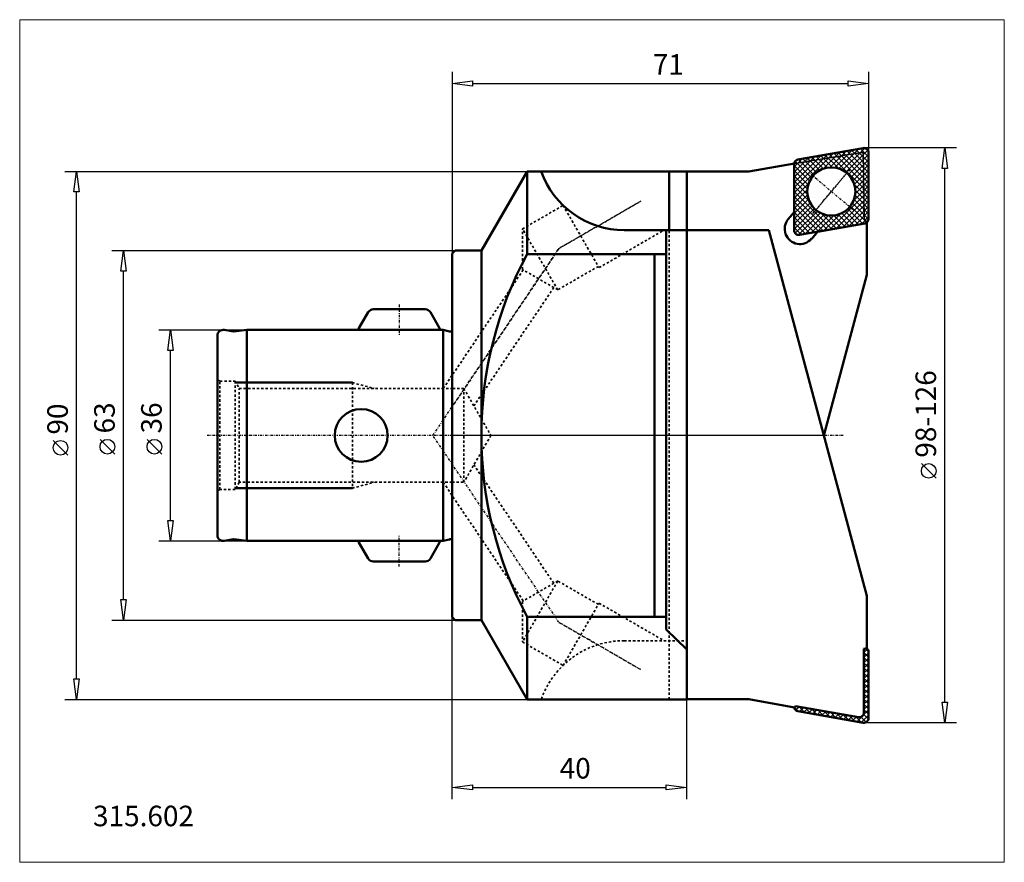
# Model space of a CAD drawing. Extents: x -74 to 94, y -73 to 71.
import ezdxf

# ---------------------------------------------------------------- set-up
doc = ezdxf.new("R2010")
doc.units = 0
doc.header["$MEASUREMENT"] = 0
doc.linetypes.add('DASH', pattern=[0.75, 0.4, -0.35])
doc.linetypes.add('LONGDASH_DASH', pattern=[0.85, 0.4, -0.2, 0.05, -0.2])
doc.layers.get('0').update_dxf_attribs({"color": 1})
for name, color, linetype, lineweight in [('1', 4, 'Continuous', 50), ('11', 4, 'Continuous', 50), ('2', 7, 'Continuous', 25), ('3', 1, 'DASH', 35), ('4', 2, 'LONGDASH_DASH', 25), ('7', 5, 'Continuous', 18), ('CUT', 1, 'Continuous', 25), ('INFTOTAL', 9, 'Continuous', 18), ('NOCUT', 7, 'Continuous', 25), ('SK1', 4, 'Continuous', 50), ('SK2', 7, 'Continuous', 25), ('SK3', 1, 'DASH', 35), ('SK4', 2, 'LONGDASH_DASH', 25)]:
    doc.layers.add(name, color=color, linetype=linetype, lineweight=lineweight)
doc.layers.add('SK6', color=5, linetype='Continuous')
doc.styles.add('BMG_Text', font='monos.ttf', dxfattribs={"height": 3.5})

msp = doc.modelspace()

# ---------------------------------------------------------------- hatches: boundary and pattern name
at = {"layer": '7'}
h = msp.add_hatch(dxfattribs=at)
h.set_pattern_fill('ANSI37', color=256, scale=5, angle=90, style=0)
h.set_pattern_definition([(135, (-100.2314, 23.364), (-0.4419417, -0.4419417), []), (225, (-100.2314, 23.364), (0.4419417, -0.4419417), [])])
h.paths.add_polyline_path([(71, 36.93), (71, 48.2, 0.466312), (70.06, 48.99), (58.96, 47.03, 0.363966), (58.3, 46.24), (58.3, 34.97, 0.466313), (59.24, 34.18), (70.34, 36.14, 0.363967)])
h.paths.add_polyline_path([(60.55, 41.59, -1), (68.75, 41.59, -1)], flags=16)
h = msp.add_hatch(dxfattribs=at)
h.set_pattern_fill('ANSI37', color=256, scale=5, angle=90, style=0)
h.set_pattern_definition([(135, (-101.7109, 27.0826), (-0.4419417, -0.4419417), []), (225, (-101.7109, 27.0826), (0.4419417, -0.4419417), [])])
h.paths.add_polyline_path([(71, -48.2), (71, -36.93, 0.236682), (70.68, -36.29), (70.2, -36.37), (70.2, -47.24, -0.466307), (69.26, -48.03), (58.55, -46.14), (58.38, -46.36), (58.31, -46.35, 0.327101), (58.96, -47.03), (70.06, -48.99, 0.466306)])

# ---------------------------------------------------------------- linework, layer by layer
msp.add_line((70.71, 36.28), (70.7, 36.3))
at = {"layer": '1'}
for p, q in [((70.06, 48.99), (58.96, 47.03)), ((71, 36.93), (71, 48.2)), ((58.38, 46.36), (50.59, 44.99)), ((58.3, 46.24), (58.28, 46.34)), ((58.3, 38.06), (58.3, 46.24)), ((58.3, 34.97), (58.3, 46.24)), ((5, 31.5), (12.79, 45)), ((12.79, 45), (40, 45)), ((12.79, 30.91), (12.79, 45)), ((37, 35), (37, 45)), ((40, 45), (40, -45)), ((50.59, 44.99), (40, 44.99)), ((58.3, 38.06), (57.31, 36.89)), ((70.34, 36.14), (59.24, 34.18)), ((62.28, 34.72), (70.34, 36.14)), ((70.34, 36.14), (70.71, 36.14)), ((70.66, 36.27), (70.71, 36.28)), ((70.71, 36.28), (70.68, 36.29)), ((70.71, 27.36), (70.71, 36.28)), ((29.34, 35), (40, 35)), ((36.5, -33.09), (36.5, 35)), ((40, 35), (54, 35)), ((54, 35), (70.71, -27.36)), ((61.3, 33.54), (62.28, 34.72)), ((0, 31), (0.5, 31.5)), ((0, -31), (0, 31)), ((0.5, 31.5), (5, 31.5)), ((5, 31.5), (5, -31.5)), ((12.79, 30.91), (36.5, 30.91)), ((34.5, -30.92), (34.5, 30.91)), ((63.38, 0), (70.71, 27.36)), ((70.71, -27.36), (70.71, -36.28)), ((0.5, -31.5), (0, -31)), ((5, -31.5), (0.5, -31.5)), ((12.79, -45), (5, -31.5)), ((12.79, -45), (12.79, -30.92)), ((13.01, -30.92), (36.5, -30.92)), ((40, -36.48), (36.5, -33.09)), ((70.2, -36.37), (70.71, -36.28)), ((70.68, -36.29), (70.2, -36.37)), ((70.2, -36.37), (70.2, -47.24)), ((70.2, -36.37), (70.2, -47.24)), ((70.66, -36.27), (70.71, -36.28)), ((70.71, -36.28), (70.7, -36.3)), ((71, -36.93), (71, -48.2)), ((40, -45), (12.79, -45)), ((50.59, -44.99), (40, -44.99)), ((58.38, -46.36), (50.59, -44.99)), ((58.38, -46.36), (58.31, -46.35)), ((58.55, -46.14), (58.38, -46.36)), ((58.55, -46.14), (58.38, -46.36)), ((69.26, -48.03), (58.55, -46.14)), ((69.26, -48.03), (58.55, -46.14)), ((70.06, -48.99), (58.96, -47.03))]:
    msp.add_line(p, q, dxfattribs=at)
msp.add_circle((64.65, 41.59), 4.1, dxfattribs=at)
for centre, radius, start, end in [((70.2, 48.2), 0.8, 0, 100.0008), ((59.1, 46.24), 0.8, 100.0007, 180), ((29.34, 50), 15, 199.4708, 270), ((70.2, 36.93), 0.8, 279.9999, 359.9995), ((59.3, 35.22), 2.6, 140, 320.0003), ((59.1, 34.97), 0.8, 179.9991, 279.9999), ((70.22, 0), 65.22, 151.701, 180), ((70.22, 0), 65.22, 180, 208.2991), ((70.2, -36.93), 0.8, 53.2645, 54.8268), ((70.2, -36.93), 0.8, 0.0005, 53.2645), ((59.1, -46.24), 0.8, 187.5473, 259.9993), ((69.4, -47.24), 0.8, 260.0001, 0), ((69.4, -47.24), 0.8, 260.0001, 0), ((70.2, -48.2), 0.8, 259.9992, 0)]:
    msp.add_arc(centre, radius, start, end, dxfattribs=at)
at = {"layer": '11'}
for p, q in [((-36.86, 9), (-17, 9)), ((-17, -9), (-36.86, -9))]:
    msp.add_line(p, q, dxfattribs=at)
at = {"layer": '2'}
for p, q in [((0, 62), (0, 31)), ((0, 60), (3.5, 60.45)), ((3.5, 60.45), (3.5, 59.55)), ((67.5, 59.55), (67.5, 60.45)), ((67.5, 60.45), (71, 60)), ((71, 62), (71, 48.02)), ((3.5, 59.55), (0, 60)), ((3.5, 60), (67.5, 60)), ((71, 60), (67.5, 59.55)), ((86, 49), (70.2, 49)), ((83.55, 45.5), (84, 49)), ((84, 49), (84.45, 45.5)), ((84.45, 45.5), (83.55, 45.5)), ((84, -45.5), (84, 45.5)), ((-66, 45), (12.79, 45)), ((-64.45, 41.5), (-64, 45)), ((-64, 45), (-63.55, 41.5)), ((-63.55, 41.5), (-64.45, 41.5)), ((-64, -41.5), (-64, 41.5)), ((-58, 31.5), (0.5, 31.5)), ((-56.45, 28), (-56, 31.5)), ((-56, 31.5), (-55.55, 28)), ((-55.55, 28), (-56.45, 28)), ((-56, -28), (-56, 28)), ((-65.5, -3.36), (-68, -0.86)), ((-57.5, -3.17), (-60, -0.67)), ((82.5, -7.3), (80, -4.8)), ((-56, -31.5), (-56.45, -28)), ((-56.45, -28), (-55.55, -28)), ((-55.55, -28), (-56, -31.5)), ((-58, -31.5), (0.5, -31.5)), ((0, -62), (0, -31)), ((-64, -45), (-64.45, -41.5)), ((-64.45, -41.5), (-63.55, -41.5)), ((-63.55, -41.5), (-64, -45)), ((-66, -45), (12.79, -45)), ((40, -62), (40, -44.99)), ((84, -49), (83.55, -45.5)), ((83.55, -45.5), (84.45, -45.5)), ((84.45, -45.5), (84, -49)), ((86, -49), (70.2, -49)), ((0, -60), (3.5, -59.55)), ((3.5, -60.45), (0, -60)), ((3.5, -59.55), (3.5, -60.45)), ((3.5, -60), (36.5, -60)), ((36.5, -60.45), (36.5, -59.55)), ((36.5, -59.55), (40, -60)), ((40, -60), (36.5, -60.45))]:
    msp.add_line(p, q, dxfattribs=at)
for centre in [(-66.75, -2.11), (-58.75, -1.92), (81.25, -6.05)]:
    msp.add_circle(centre, 1.25, dxfattribs=at)
at = {"layer": '3'}
for p, q in [((58.38, 46.36), (70.05, 48.26)), ((70.05, 48.26), (70.22, 36.93)), ((12.01, 35.21), (18.93, 39.21)), ((18.93, 39.21), (25.06, 28.6)), ((70.22, 36.93), (70.7, 36.3)), ((12.01, 28.29), (12.01, 35.21)), ((18.01, 24.82), (12.01, 35.21)), ((25.06, 28.6), (36.13, 35)), ((37, -45), (37, 35)), ((24.94, 28.82), (18.01, 24.82)), ((12.13, 28.21), (0, 10.23)), ((18.01, 24.82), (12.01, 28.29)), ((17.34, 25.21), (3.72, 5.02)), ((2, 8), (0, 8)), ((2, 8), (6.62, 0)), ((2, -8), (2, 8)), ((6.62, 0), (2, -8)), ((17.34, -25.21), (3.72, -5.02)), ((0, -8), (2, -8)), ((12.13, -28.21), (0, -10.23)), ((18.01, -24.82), (12.01, -28.29)), ((18.01, -24.82), (12.01, -35.21)), ((24.94, -28.82), (18.01, -24.82)), ((12.01, -28.29), (12.01, -35.21)), ((18.93, -39.21), (25.06, -28.6)), ((25.06, -28.6), (36.13, -35)), ((12.01, -35.21), (18.93, -39.21)), ((29.34, -35), (40, -35))]:
    msp.add_line(p, q, dxfattribs=at)
msp.add_arc((29.34, -50), 15, 90, 160.5292, dxfattribs=at)
at = {"layer": '4'}
for p, q in [((67.81, 45.35), (61.49, 37.82)), ((68.42, 38.42), (60.88, 44.75)), ((32.15, 39.92), (18.22, 31.87)), ((18.22, 31.86), (0, 4.85)), ((66.64, 0), (0, 0)), ((18.22, -31.86), (0, -4.85)), ((32.15, -39.92), (18.22, -31.87))]:
    msp.add_line(p, q, dxfattribs=at)
at = {"layer": 'CUT'}
for p, q in [((70.06, 48.99), (58.96, 47.03)), ((71, 48.02), (71, 48.2)), ((71, 36.93), (71, 48.2)), ((58.3, 34.97), (58.3, 46.24)), ((70.34, 36.14), (59.24, 34.18)), ((70.71, -36.28), (70.68, -36.29)), ((71, -36.93), (71, -48.2)), ((70.06, -48.99), (58.96, -47.03))]:
    msp.add_line(p, q, dxfattribs=at)
for centre, start, end in [((70.2, 48.2), 0, 100.0008), ((59.1, 46.24), 100.0007, 180), ((70.2, 48.2), 0, 9.1948), ((70.2, 36.93), 279.9999, 359.9995), ((59.1, 34.97), 179.9991, 279.9999), ((70.2, -36.93), 0.0005, 53.2645), ((59.1, -46.24), 187.5473, 259.9993), ((70.2, -48.2), 259.9992, 0)]:
    msp.add_arc(centre, 0.8, start, end, dxfattribs=at)
at = {"layer": 'INFTOTAL'}
msp.add_lwpolyline([(94.14, 70.87), (94.14, -72.78), (-73.7, -72.78), (-73.7, 70.87)], close=True, dxfattribs=at)
at = {"layer": 'NOCUT'}
for p, q in [((58.31, 46.35), (70.05, 48.26)), ((70.05, 48.26), (70.22, 36.93)), ((50.59, 44.99), (58.31, 46.35)), ((5, 31.5), (12.79, 45)), ((12.79, 45), (40, 45)), ((50.59, 44.99), (40, 44.99)), ((70.22, 36.93), (70.71, 36.28)), ((70.71, 36.28), (70.71, 27.36)), ((0, 31), (0.5, 31.5)), ((0, 31), (0, 0)), ((0.5, 31.5), (5, 31.5)), ((70.71, 27.36), (63.38, 0)), ((63.38, 0), (0, 0))]:
    msp.add_line(p, q, dxfattribs=at)
at = {"layer": 'SK1'}
for p, q in [((-15.87, 18.28), (-14.3, 21)), ((-13.43, 21.5), (-4.57, 21.5)), ((-2.13, 18.28), (-3.7, 21)), ((-40, 17), (-40, -17)), ((-37.18, 17.69), (-38.83, 17.98)), ((-35, 18), (-37.18, 17.69)), ((-35, -18), (-35, 18)), ((-35, 18), (-1.49, 18)), ((-1.49, -18), (-1.49, 18)), ((-1.49, 18), (-0.43, 17.72)), ((0, -17.8), (0, 17.8)), ((-38.83, -17.98), (-37.18, -17.69)), ((-37.18, -17.69), (-35, -18)), ((-35, -18), (-1.49, -18)), ((-15.87, -18.28), (-14.3, -21)), ((-2.13, -18.28), (-3.7, -21)), ((-0.43, -17.72), (-1.49, -18)), ((-13.43, -21.5), (-4.57, -21.5))]:
    msp.add_line(p, q, dxfattribs=at)
msp.add_circle((-15.5, 0), 4.5, dxfattribs=at)
for centre, radius, start, end in [((-13.43, 20.5), 1, 90, 149.9996), ((-4.57, 20.5), 1, 29.9999, 90), ((-39, 17), 1, 79.9999, 180), ((-15, 17.78), 1, 150.0001, 167.4123), ((-3, 17.78), 1, 12.5882, 30.0007), ((-0.3, 18.2), 0.5, 254.9989, 306.8706), ((-39, -17), 1, 180, 279.9999), ((-15, -17.78), 1, 192.589, 210.0007), ((-3, -17.78), 1, 329.9997, 347.4119), ((-0.3, -18.2), 0.5, 53.1294, 104.9981), ((-13.43, -20.5), 1, 210.0004, 270), ((-4.57, -20.5), 1, 270, 330)]:
    msp.add_arc(centre, radius, start, end, dxfattribs=at)
at = {"layer": 'SK2'}
for p, q in [((-50, 18), (-35, 18)), ((-48.45, 14.5), (-48, 18)), ((-48, 18), (-47.55, 14.5)), ((-47.55, 14.5), (-48.45, 14.5)), ((-48, -14.5), (-48, 14.5)), ((-49.5, -3.17), (-52, -0.67)), ((-48, -18), (-48.45, -14.5)), ((-48.45, -14.5), (-47.55, -14.5)), ((-47.55, -14.5), (-48, -18)), ((-50, -18), (-35, -18))]:
    msp.add_line(p, q, dxfattribs=at)
msp.add_circle((-50.75, -1.92), 1.25, dxfattribs=at)
at = {"layer": 'SK3'}
for p, q in [((-1.5, 8), (0, 10.23)), ((-40, 9.5), (-39.57, 9.25)), ((-39.57, -9.25), (-39.57, 9.25)), ((-39.57, 9.25), (-37, 9.25)), ((-37, 9.25), (-36.28, 8)), ((-37, 9.25), (-37, -9.25)), ((-17, 9), (-13.27, 8)), ((-17, 9), (-17, -9)), ((-36.28, 8), (0, 8)), ((-36.28, -8), (-36.28, 8)), ((-36.28, -8), (-37, -9.25)), ((0, -8), (-36.28, -8)), ((-17, -9), (-13.27, -8)), ((-1.5, -8), (0, -10.23)), ((-39.57, -9.25), (-40, -9.5)), ((-37, -9.25), (-39.57, -9.25))]:
    msp.add_line(p, q, dxfattribs=at)
at = {"layer": 'SK4'}
for p, q in [((61.49, 37.82), (67.81, 45.35)), ((68.42, 38.42), (60.88, 44.75)), ((18.22, 31.87), (32.15, 39.92)), ((-3.27, 0), (18.22, 31.86)), ((-9, 22.34), (-9, 17.11)), ((66.64, 0), (-41.76, 0)), ((18.22, -31.86), (-3.27, 0)), ((-9, -22.34), (-9, -17.11)), ((18.22, -31.87), (32.15, -39.92))]:
    msp.add_line(p, q, dxfattribs=at)

# ---------------------------------------------------------------- texts
at = {"layer": '2', "style": 'BMG_Text'}
for s, rotation, p in [('71', 0, (34.22, 61.5)), ('98-126', 90, (82.5, -3.8)), ('90', 90, (-65.5, 0.14)), ('63', 90, (-57.5, 0.33)), ('40', 360, (18.34, -58.5))]:
    msp.add_text(s, height=3.5, rotation=rotation, dxfattribs=at).set_placement(p)
at = {"layer": 'SK2', "style": 'BMG_Text'}
msp.add_text('36', height=3.5, rotation=90, dxfattribs=at).set_placement((-49.5, 0.33))
at = {"layer": 'SK6', "style": 'BMG_Text'}
msp.add_text('315.602', height=3.5, dxfattribs=at).set_placement((-61.21, -66.63))

doc.saveas('drawing.dxf')
